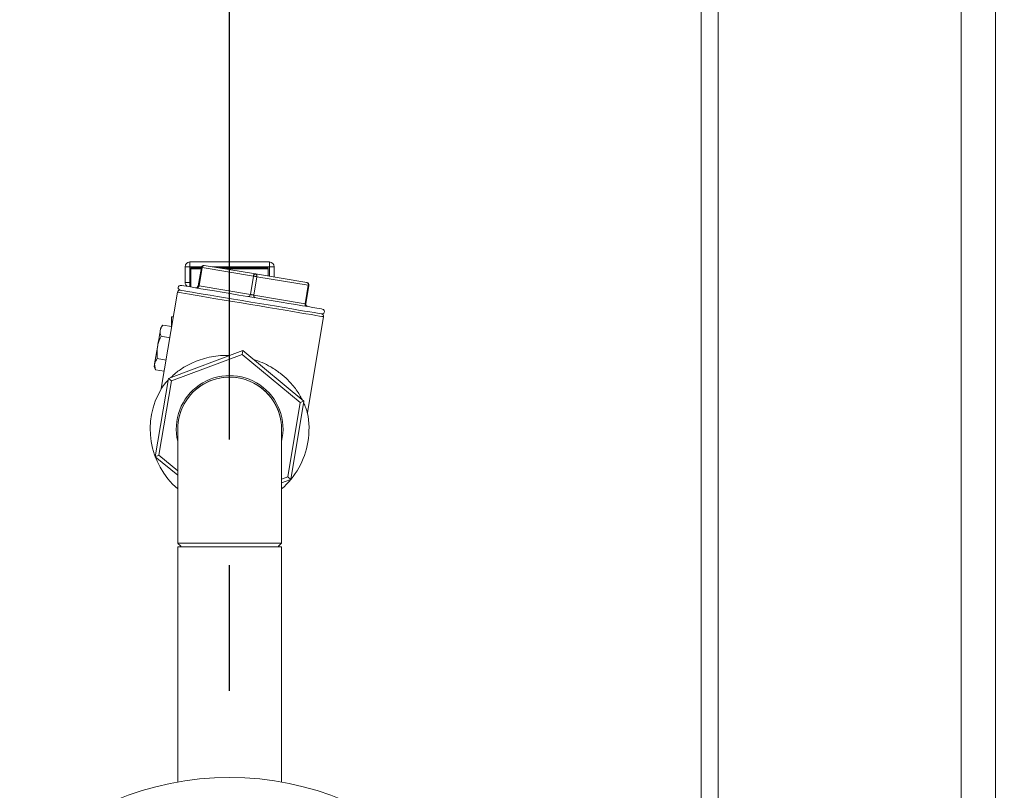
# Model space of a CAD drawing. Extents: x 1076.5 to 1095.9, y 116.9 to 132.4.
# Drawn here: x 1090.1 to 1090.9, y 120 to 120.7 of the extents above; entities that cross this region are included whole.
import ezdxf

# ---------------------------------------------------------------- set-up
doc = ezdxf.new("R2010")
doc.units = 0
doc.header["$MEASUREMENT"] = 0
doc.linetypes.add('CENTERX2', pattern=[0.8, 0.5, -0.1, 0.1, -0.1])
doc.layers.get('0').update_dxf_attribs({"linetype": 'CONTINUOUS'})
doc.layers.get('Defpoints').update_dxf_attribs({"linetype": 'CONTINUOUS'})
doc.layers.add('D7', color=7, linetype='CONTINUOUS')
doc.styles.add('SIM1', font='ROMANS')
doc.dimstyles.get("Standard").update_dxf_attribs({"dimtxt": 0.18, "dimasz": 0.18, "dimexe": 0.18, "dimexo": 0.0625, "dimgap": 0.09, "dimtad": 0, "dimtih": 1, "dimtoh": 1, "dimdec": 4, "dimzin": 0, "dimdsep": 46, "dimtxsty": 'Standard', "dimcen": 0.09, "dimadec": 0, "dimazin": 0, "dimtfac": 1, "dimtdec": 4, "dimtofl": 0, "dimtmove": 0, "dimatfit": 3, "dimfxl": 1, "dimtolj": 1, "dimtzin": 0, "dimarcsym": 0})

# ---------------------------------------------------------------- blocks, each defined once
blk = doc.blocks.new('*D8')
at = {"color": 0, "lineweight": -2}
for p, q in [((1092.84373, 123.18653), (1086.45665, 123.18653)), ((1086.58165, 123.00653), (1086.58165, 120.59177)), ((1086.58165, 117.86652), (1086.58165, 120.28129)), ((1089.10542, 117.68652), (1086.45665, 117.68652))]:
    blk.add_line(p, q, dxfattribs=at)
at = {"color": 0}
for points in [[(1086.55165, 123.00653), (1086.61165, 123.00653), (1086.58165, 123.18653)], [(1086.55165, 117.86652), (1086.61165, 117.86652), (1086.58165, 117.68652)]]:
    blk.add_solid(points, dxfattribs=at)
at = {"layer": 'Defpoints', "color": 0}
for p in [(1092.89373, 123.18653), (1086.58165, 117.68652), (1089.15542, 117.68652)]:
    blk.add_point(p, dxfattribs=at)
at = {"color": 0, "insert": (1086.58165, 120.43653), "char_height": 0.125, "attachment_point": 5, "style": 'SIM1'}
blk.add_mtext('\\A1;88 APPROX. [224]', dxfattribs=at)

msp = doc.modelspace()

# ---------------------------------------------------------------- linework, layer by layer
at = {"color": 7, "linetype": 'Continuous', "lineweight": 15}
for p, q in [((1090.90868, 121.75797), (1090.90868, 119.7131)), ((1090.67431, 119.7131), (1090.67431, 121.52359)), ((1090.26766, 120.46322), (1090.26766, 120.46697)), ((1090.26766, 120.46697), (1090.33102, 120.46697)), ((1090.33102, 120.46322), (1090.33102, 120.46697)), ((1090.26391, 120.46322), (1090.26766, 120.46322)), ((1090.26391, 120.4507), (1090.26391, 120.46322)), ((1090.26766, 120.46322), (1090.26766, 120.4507)), ((1090.26859, 120.46229), (1090.27681, 120.46229)), ((1090.26859, 120.46147), (1090.26859, 120.46229)), ((1090.26859, 120.46147), (1090.26859, 120.44704)), ((1090.27688, 120.46268), (1090.27442, 120.44804)), ((1090.27499, 120.44795), (1090.27744, 120.46259)), ((1090.3183, 120.45574), (1090.27744, 120.46259)), ((1090.27912, 120.46429), (1090.31999, 120.45744)), ((1090.29108, 120.46229), (1090.33008, 120.46229)), ((1090.33008, 120.46229), (1090.33008, 120.46147)), ((1090.33008, 120.46147), (1090.33008, 120.45575)), ((1090.33102, 120.46322), (1090.33477, 120.46322)), ((1090.33477, 120.46322), (1090.33477, 120.45497)), ((1090.31585, 120.4411), (1090.3183, 120.45574)), ((1090.31857, 120.44065), (1090.32103, 120.45529)), ((1090.31999, 120.45744), (1090.36085, 120.4506)), ((1090.36189, 120.44844), (1090.32103, 120.45529)), ((1090.26391, 120.4507), (1090.26766, 120.4507)), ((1090.27499, 120.44795), (1090.31585, 120.4411)), ((1090.35944, 120.4338), (1090.36189, 120.44844)), ((1090.36, 120.43371), (1090.36245, 120.44835)), ((1090.25781, 120.4429), (1090.245, 120.36641)), ((1090.31857, 120.44065), (1090.35944, 120.4338)), ((1090.25297, 120.42329), (1090.25297, 120.41567)), ((1090.25297, 120.42329), (1090.25453, 120.42329)), ((1090.36125, 120.34714), (1090.37403, 120.42344)), ((1090.24415, 120.41257), (1090.2445, 120.41464)), ((1090.24627, 120.41679), (1090.2445, 120.41464)), ((1090.24627, 120.41679), (1090.25324, 120.41562)), ((1090.24478, 120.40789), (1090.25175, 120.40673)), ((1090.23968, 120.38588), (1090.24191, 120.39923)), ((1090.30977, 120.39644), (1090.25062, 120.37433)), ((1090.30977, 120.39644), (1090.30925, 120.39335)), ((1090.35849, 120.35627), (1090.30977, 120.39644)), ((1090.2418, 120.3901), (1090.24877, 120.38893)), ((1090.30925, 120.39335), (1090.25304, 120.37234)), ((1090.35555, 120.35517), (1090.30925, 120.39335)), ((1090.23933, 120.38382), (1090.24031, 120.3812)), ((1090.24031, 120.3812), (1090.23968, 120.38588)), ((1090.24031, 120.3812), (1090.24728, 120.38004)), ((1090.25062, 120.37433), (1090.24018, 120.31205)), ((1090.25062, 120.37433), (1090.25304, 120.37234)), ((1090.25304, 120.37234), (1090.24312, 120.31315)), ((1090.34564, 120.29598), (1090.35555, 120.35517)), ((1090.34806, 120.29399), (1090.35849, 120.35627)), ((1090.35849, 120.35627), (1090.35555, 120.35517)), ((1090.25809, 120.33412), (1090.25809, 120.24318)), ((1090.34059, 120.2432), (1090.34059, 120.33412)), ((1090.24018, 120.31205), (1090.24312, 120.31315)), ((1090.24018, 120.31205), (1090.25809, 120.29729)), ((1090.24312, 120.31315), (1090.25809, 120.30081)), ((1090.34059, 120.29409), (1090.34564, 120.29598)), ((1090.34806, 120.29399), (1090.34564, 120.29598)), ((1090.34059, 120.29119), (1090.34806, 120.29399)), ((1090.25809, 120.24041), (1090.25809, 120.05319)), ((1090.30328, 120.24041), (1090.25809, 120.24041)), ((1090.33781, 120.24041), (1090.26086, 120.24041)), ((1090.34059, 120.24041), (1090.30328, 120.24041)), ((1090.34059, 120.05319), (1090.34059, 120.24041))]:
    msp.add_line(p, q, dxfattribs=at)
at = {"color": 8, "linetype": 'Continuous', "lineweight": 15}
for p, q in [((1090.68806, 119.7131), (1090.68806, 121.73047)), ((1090.88118, 119.7131), (1090.88118, 121.73047)), ((1090.27705, 120.46322), (1090.26766, 120.46322)), ((1090.27667, 120.46147), (1090.26859, 120.46147)), ((1090.33102, 120.46322), (1090.28548, 120.46322)), ((1090.33008, 120.46147), (1090.29597, 120.46147)), ((1090.33102, 120.4556), (1090.33102, 120.46322)), ((1090.26766, 120.4507), (1090.26859, 120.4507)), ((1090.26766, 120.4472), (1090.26766, 120.4507)), ((1090.36189, 120.44844), (1090.36245, 120.44835))]:
    msp.add_line(p, q, dxfattribs=at)
at = {"color": 8, "linetype": 'Continuous', "lineweight": 15, "flags": 128}
for points in [[(1090.27744, 120.46259), (1090.2772, 120.46263), (1090.27702, 120.46266), (1090.27691, 120.46268), (1090.27688, 120.46268)], [(1090.31592, 120.43317), (1090.30878, 120.43437), (1090.30175, 120.43555), (1090.29493, 120.43669), (1090.28843, 120.43778), (1090.28235, 120.4388), (1090.27677, 120.43973), (1090.27179, 120.44056), (1090.26748, 120.44129), (1090.26391, 120.44188), (1090.26112, 120.44235), (1090.25916, 120.44268), (1090.25806, 120.44286), (1090.25781, 120.4429)], [(1090.37403, 120.42344), (1090.37378, 120.42348), (1090.37268, 120.42366), (1090.37073, 120.42399), (1090.36794, 120.42446), (1090.36436, 120.42506), (1090.36005, 120.42578), (1090.35507, 120.42661), (1090.3495, 120.42755), (1090.34341, 120.42857), (1090.33691, 120.42966), (1090.3301, 120.4308), (1090.32306, 120.43198), (1090.31592, 120.43317)], [(1090.35944, 120.4338), (1090.35968, 120.43376), (1090.35986, 120.43373), (1090.35996, 120.43372), (1090.36, 120.43371)]]:
    msp.add_lwpolyline(points, dxfattribs=at)
at = {"color": 7, "linetype": 'Continuous', "lineweight": 15, "flags": 128}
for points in [[(1090.32103, 120.45529), (1090.32074, 120.45534), (1090.3204, 120.45539), (1090.32004, 120.45545), (1090.31967, 120.45552), (1090.31929, 120.45558), (1090.31893, 120.45564), (1090.31859, 120.4557), (1090.3183, 120.45574)], [(1090.31624, 120.4351), (1090.30934, 120.43625), (1090.30254, 120.43739), (1090.29595, 120.4385), (1090.28967, 120.43955), (1090.28378, 120.44053), (1090.2784, 120.44144), (1090.27358, 120.44224), (1090.26941, 120.44294), (1090.26595, 120.44352), (1090.26326, 120.44397), (1090.26136, 120.44429), (1090.2603, 120.44447), (1090.26006, 120.44451)], [(1090.26071, 120.44836), (1090.26073, 120.44836), (1090.26137, 120.44825), (1090.26285, 120.448), (1090.26515, 120.44762), (1090.26824, 120.4471), (1090.27206, 120.44646), (1090.27656, 120.44571), (1090.28167, 120.44485), (1090.28731, 120.4439), (1090.29341, 120.44288), (1090.29986, 120.4418), (1090.30657, 120.44068), (1090.31343, 120.43953), (1090.32035, 120.43837), (1090.32721, 120.43722), (1090.33392, 120.4361), (1090.34037, 120.43502), (1090.34647, 120.434), (1090.35211, 120.43305), (1090.35722, 120.43219), (1090.36172, 120.43144), (1090.36554, 120.4308), (1090.36863, 120.43028), (1090.37093, 120.4299), (1090.37241, 120.42965), (1090.37305, 120.42954), (1090.37307, 120.42954)], [(1090.31585, 120.4411), (1090.31614, 120.44106), (1090.31648, 120.441), (1090.31684, 120.44094), (1090.31721, 120.44088), (1090.31759, 120.44081), (1090.31795, 120.44075), (1090.31828, 120.4407), (1090.31857, 120.44065)], [(1090.37243, 120.42569), (1090.37219, 120.42573), (1090.37113, 120.4259), (1090.36923, 120.42622), (1090.36654, 120.42667), (1090.36308, 120.42725), (1090.35891, 120.42795), (1090.35409, 120.42876), (1090.3487, 120.42966), (1090.34282, 120.43065), (1090.33654, 120.4317), (1090.32995, 120.4328), (1090.32315, 120.43394), (1090.31624, 120.4351)], [(1090.24191, 120.39923), (1090.24225, 120.40124), (1090.24258, 120.40322), (1090.2429, 120.40513), (1090.24321, 120.40693), (1090.24349, 120.40861), (1090.24374, 120.41013), (1090.24396, 120.41145), (1090.24415, 120.41257)], [(1090.23933, 120.38382), (1090.23936, 120.38395), (1090.23942, 120.38434), (1090.23953, 120.38499), (1090.23968, 120.38588)]]:
    msp.add_lwpolyline(points, dxfattribs=at)
at = {"color": 7, "linetype": 'Continuous', "lineweight": 15}
msp.add_circle((1090.29934, 119.82247), 0.23438, dxfattribs=at)
for centre, radius, start, end in [((1090.26766, 120.46322), 0.00375, 90, 180), ((1090.33102, 120.46322), 0.00375, 0, 90), ((1090.2788, 120.46236), 0.00195, 80.49064, 170.49064), ((1090.27918, 120.46254), 0.00174, 91.90936, 178.54196), ((1090.32005, 120.4557), 0.00174, 91.91695, 178.53937), ((1090.31936, 120.45581), 0.00174, 342.44017, 69.06869), ((1090.25974, 120.44258), 0.00195, 80.49064, 170.49064), ((1090.26039, 120.44643), 0.00195, 80.49064, 260.49064), ((1090.26766, 120.4507), 0.00375, 180, 237.72384), ((1090.2725, 120.44837), 0.00195, 260.49064, 350.49064), ((1090.27325, 120.44799), 0.00174, 271.90957, 358.54175), ((1090.36053, 120.44867), 0.00195, 350.49064, 80.49064), ((1090.36023, 120.44897), 0.00174, 342.44213, 69.06979), ((1090.31411, 120.44115), 0.00174, 271.91694, 358.53938), ((1090.32024, 120.44012), 0.00174, 162.44217, 249.06974), ((1090.3611, 120.43328), 0.00174, 162.44017, 249.06869), ((1090.36193, 120.43339), 0.00195, 170.49064, 260.49064), ((1090.37275, 120.42761), 0.00195, 260.49064, 80.49064), ((1090.3721, 120.42376), 0.00195, 350.49064, 80.49064), ((1090.29934, 120.33416), 0.04245, 346.3306, 193.6694), ((1090.29934, 120.33413), 0.04125, 359.90306, 179.95576), ((1090.29934, 120.33416), 0.04125, 10.2363, 177.40229), ((1090.29934, 120.33416), 0.06315, 149.29886, 229.21438), ((1090.29934, 120.33416), 0.06315, 350.49064, 11.88734), ((1090.29934, 120.33416), 0.06315, 310.78562, 350.49064)]:
    msp.add_arc(centre, radius, start, end, dxfattribs=at)
at = {"color": 8, "linetype": 'Continuous', "lineweight": 15}
msp.add_arc((1090.1972, 119.98575), 0.4687, 80.44679, 80.51672, dxfattribs=at)
at = {"color": 7, "linetype": 'Continuous', "lineweight": 15}
for points, knots in [([(1090.24478, 120.40789), (1090.24463, 120.40832), (1090.24407, 120.40991), (1090.24412, 120.41145), (1090.24415, 120.41257)], [0, 0, 0, 0, 0.269313, 1, 1, 1, 1]), ([(1090.24415, 120.41257), (1090.24424, 120.41299), (1090.24457, 120.41448), (1090.24556, 120.41582), (1090.24627, 120.41679)], [0, 0, 0, 0, 0.278012, 1, 1, 1, 1]), ([(1090.24191, 120.39923), (1090.24204, 120.39991), (1090.24261, 120.4029), (1090.24383, 120.40572), (1090.24478, 120.40789)], [0, 0, 0, 0, 0.225612, 1, 1, 1, 1]), ([(1090.2418, 120.3901), (1090.24173, 120.39072), (1090.24141, 120.39375), (1090.24169, 120.3968), (1090.24191, 120.39923)], [0, 0, 0, 0, 0.203048, 1, 1, 1, 1]), ([(1090.23968, 120.38588), (1090.2397, 120.38598), (1090.23997, 120.38748), (1090.24092, 120.38884), (1090.2418, 120.3901)], [0, 0, 0, 0, 0.06733, 1, 1, 1, 1]), ([(1090.29942, 120.39257), (1090.2976, 120.39261), (1090.29323, 120.3927), (1090.28649, 120.39191), (1090.27932, 120.39036), (1090.27154, 120.38774), (1090.26368, 120.38386), (1090.25695, 120.37928), (1090.25384, 120.37627), (1090.25261, 120.37508)], [0, 0, 0, 0, 0.089149, 0.21352, 0.343502, 0.476169, 0.669504, 0.868395, 1, 1, 1, 1]), ([(1090.35707, 120.35744), (1090.35705, 120.35748), (1090.35596, 120.35987), (1090.35253, 120.36534), (1090.3466, 120.37246), (1090.33959, 120.37864), (1090.33266, 120.38328), (1090.32546, 120.38701), (1090.32058, 120.38867), (1090.31822, 120.38947)], [0, 0, 0, 0, 0.0038438, 0.2145229, 0.4313506, 0.5877361, 0.7480814, 0.8780199, 1, 1, 1, 1]), ([(1090.25039, 120.37299), (1090.24967, 120.37221), (1090.24814, 120.37053), (1090.24654, 120.36848), (1090.24548, 120.36702), (1090.24498, 120.36631), (1090.24503, 120.36638), (1090.24505, 120.3664)], [0, 0, 0, 0, 0.233837, 0.4985, 0.70221, 0.910943, 1, 1, 1, 1]), ([(1090.36111, 120.34716), (1090.36113, 120.34707), (1090.36124, 120.3467), (1090.36056, 120.34905), (1090.35958, 120.35201), (1090.35856, 120.3542), (1090.35825, 120.35485)], [0, 0, 0, 0, 0.119709, 0.492186, 0.849269, 1, 1, 1, 1]), ([(1090.25809, 120.24318), (1090.25822, 120.24319), (1090.25848, 120.2432), (1090.26062, 120.24321), (1090.26407, 120.24322), (1090.26895, 120.24322), (1090.27512, 120.24323), (1090.28243, 120.24323), (1090.29064, 120.24324), (1090.29936, 120.24324), (1090.30809, 120.24324), (1090.3163, 120.24323), (1090.32361, 120.24323), (1090.32978, 120.24322), (1090.33464, 120.24322), (1090.33755, 120.24321), (1090.33914, 120.2432), (1090.34, 120.24319), (1090.34045, 120.24319), (1090.34068, 120.24318), (1090.34057, 120.24318), (1090.34056, 120.24318)], [0, 0, 0, 0, 0.057031, 0.11557, 0.175616, 0.237168, 0.300228, 0.364794, 0.430867, 0.498448, 0.566111, 0.632263, 0.696902, 0.760031, 0.821648, 0.881754, 0.911271, 0.94041, 0.96917, 0.99755, 1, 1, 1, 1]), ([(1090.25809, 120.24318), (1090.25855, 120.24272), (1090.25947, 120.2418), (1090.2604, 120.24087), (1090.26086, 120.24041)], [0, 0, 0, 0, 0.49999, 1, 1, 1, 1]), ([(1090.33782, 120.24041), (1090.33828, 120.24087), (1090.3392, 120.2418), (1090.34012, 120.24272), (1090.34059, 120.24318)], [0, 0, 0, 0, 0.50001, 1, 1, 1, 1])]:
    msp.add_open_spline(points, degree=3, knots=knots, dxfattribs=at)
at = {"layer": 'D7', "color": 252, "linetype": 'CENTERX2'}
msp.add_line((1090.29928, 119.52584), (1090.29928, 122.91006), dxfattribs=at)

# ---------------------------------------------------------------- dimensions: what is measured, and where the dimension line sits
dim = msp.add_linear_dim(base=(1086.58165, 117.68652), p1=(1092.89373, 123.18653), p2=(1089.15542, 117.68652), angle=90, dimstyle='Standard', override={"dimtxt": 0.125, "dimexe": 0.125, "dimexo": 0.05, "dimgap": 0.06, "dimdec": 0, "dimlfac": 16, "dimzin": 1, "dimpost": ' APPROX.', "dimtxsty": 'SIM1', "dimtdec": 3, "dimtzin": 1})
dim.commit()
dim.dimension.update_dxf_attribs({"geometry": '*D8', "text_midpoint": (1086.58165, 120.43653), "dimtype": 160})

doc.saveas('drawing.dxf')
